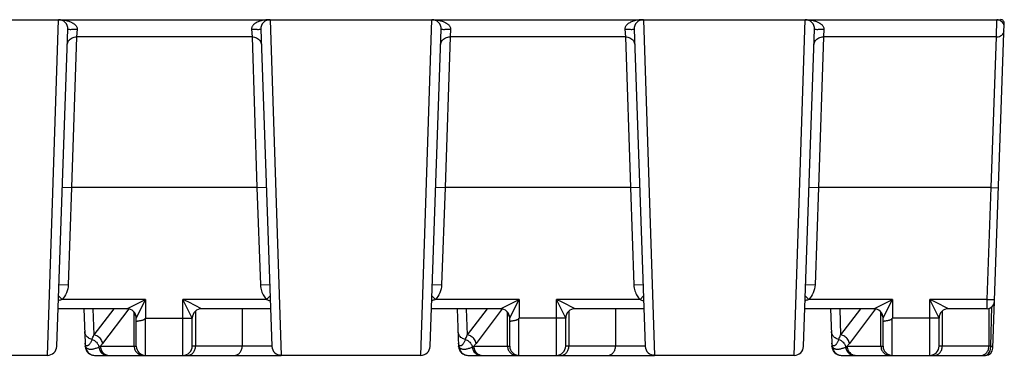
# Model space of a CAD drawing. Units: millimetres. Extents: x 0 to 297, y 0 to 210.
# Drawn here: x 74 to 127, y 153 to 171 of the extents above; entities that cross this region are included whole.
import ezdxf

# ---------------------------------------------------------------- set-up
doc = ezdxf.new("R2010")
doc.units = ezdxf.units.MM
doc.header["$LTSCALE"] = 16.335
doc.layers.get('0').update_dxf_attribs({"linetype": 'CONTINUOUS'})
doc.layers.add('RUNDUNGEN', color=7, linetype='CONTINUOUS')

msp = doc.modelspace()

# ---------------------------------------------------------------- linework, layer by layer
at = {"color": 7, "linetype": 'CONTINUOUS'}
for p, q in [((79.859, 155.01), (76.168, 155.01)), ((87.55, 155.01), (83.859, 155.01)), ((99.859, 155.01), (96.168, 155.01)), ((107.55, 155.01), (103.859, 155.01)), ((119.859, 155.01), (116.168, 155.01)), ((125.932, 155.01), (123.859, 155.01))]:
    msp.add_line(p, q, dxfattribs=at)
at = {"layer": 'RUNDUNGEN', "color": 7, "linetype": 'CONTINUOUS'}
for p, q in [((47.359, 170.51), (126.445, 170.51)), ((126.493, 170.51), (126.65, 170.51)), ((76.097, 152.993), (76.691, 169.993)), ((87.027, 169.993), (87.621, 152.993)), ((96.097, 152.993), (96.691, 169.993)), ((107.027, 169.993), (107.621, 152.993)), ((116.097, 152.993), (116.691, 169.993)), ((126.244, 152.896), (126.852, 170.299)), ((79.859, 155.01), (76.168, 155.01)), ((77.55, 155.01), (77.614, 153.187)), ((87.55, 155.01), (83.859, 155.01)), ((99.859, 155.01), (96.168, 155.01)), ((97.55, 155.01), (97.621, 152.993)), ((107.55, 155.01), (103.859, 155.01)), ((119.859, 155.01), (116.168, 155.01)), ((117.55, 155.01), (117.614, 153.187)), ((125.932, 155.01), (123.859, 155.01)), ((80.359, 153), (80.359, 154.51)), ((83.359, 153.01), (83.359, 154.51)), ((100.359, 153), (100.359, 154.51)), ((103.359, 153.01), (103.359, 154.51)), ((120.359, 153), (120.359, 154.51)), ((123.359, 153.01), (123.359, 154.51)), ((77.617, 153.113), (77.621, 152.993)), ((117.617, 153.113), (117.621, 152.993)), ((75.598, 152.51), (68.12, 152.51)), ((78.12, 152.51), (88.103, 152.51)), ((95.598, 152.51), (88.12, 152.51)), ((98.12, 152.51), (108.103, 152.51)), ((115.598, 152.51), (108.12, 152.51)), ((118.12, 152.51), (125.844, 152.51))]:
    msp.add_line(p, q, dxfattribs=at)
at = {"layer": 'RUNDUNGEN', "color": 9, "linetype": 'CONTINUOUS'}
for p, q in [((75.598, 152.51), (76.191, 170.51)), ((87.527, 170.51), (88.12, 152.51)), ((95.598, 152.51), (96.191, 170.51)), ((107.527, 170.51), (108.12, 152.51)), ((115.598, 152.51), (116.191, 170.51)), ((126.438, 169.585), (126.445, 170.51)), ((77.191, 169.993), (77.162, 169.585)), ((86.527, 169.993), (86.556, 169.585)), ((97.191, 169.993), (97.162, 169.585)), ((106.527, 169.993), (106.556, 169.585)), ((117.191, 169.993), (117.162, 169.585)), ((77.162, 169.585), (76.895, 161.51)), ((86.556, 169.585), (77.162, 169.585)), ((86.556, 169.585), (86.823, 161.51)), ((97.162, 169.585), (96.895, 161.51)), ((106.556, 169.585), (97.162, 169.585)), ((106.556, 169.585), (106.823, 161.51)), ((117.162, 169.585), (116.895, 161.51)), ((126.438, 169.585), (117.162, 169.585)), ((126.145, 161.51), (126.438, 169.585)), ((76.395, 161.528), (76.895, 161.51)), ((76.895, 161.51), (76.713, 156.294)), ((86.823, 161.51), (76.895, 161.51)), ((86.823, 161.51), (87.323, 161.528)), ((86.823, 161.51), (87.005, 156.294)), ((96.395, 161.528), (96.895, 161.51)), ((96.895, 161.51), (96.713, 156.294)), ((106.823, 161.51), (96.895, 161.51)), ((106.823, 161.51), (107.323, 161.528)), ((106.823, 161.51), (107.005, 156.294)), ((116.395, 161.528), (116.895, 161.51)), ((116.895, 161.51), (116.713, 156.294)), ((126.145, 161.51), (116.895, 161.51)), ((125.935, 155.51), (126.145, 161.51)), ((126.145, 161.51), (126.544, 161.496)), ((76.213, 156.311), (76.713, 156.294)), ((87.005, 156.294), (87.505, 156.311)), ((96.213, 156.311), (96.713, 156.294)), ((107.005, 156.294), (107.505, 156.311)), ((116.213, 156.311), (116.713, 156.294)), ((76.192, 155.7), (76.38, 155.51)), ((87.339, 155.51), (87.526, 155.7)), ((96.192, 155.7), (96.38, 155.51)), ((107.339, 155.51), (107.526, 155.7)), ((116.192, 155.7), (116.38, 155.51)), ((80.859, 155.51), (76.38, 155.51)), ((79.859, 155.01), (80.859, 155.51)), ((80.386, 154.565), (80.859, 155.51)), ((80.859, 155.51), (80.859, 154.51)), ((87.339, 155.51), (82.859, 155.51)), ((82.859, 152.51), (82.859, 155.51)), ((83.359, 154.51), (82.859, 155.51)), ((83.172, 155.354), (82.859, 155.51)), ((83.859, 155.01), (83.172, 155.354)), ((100.859, 155.51), (96.38, 155.51)), ((99.859, 155.01), (100.859, 155.51)), ((100.386, 154.565), (100.859, 155.51)), ((100.859, 155.51), (100.859, 154.51)), ((107.339, 155.51), (102.859, 155.51)), ((102.859, 152.51), (102.859, 155.51)), ((103.359, 154.51), (102.859, 155.51)), ((103.172, 155.354), (102.859, 155.51)), ((103.859, 155.01), (103.172, 155.354)), ((120.859, 155.51), (116.38, 155.51)), ((119.859, 155.01), (120.859, 155.51)), ((120.386, 154.565), (120.859, 155.51)), ((120.859, 155.51), (120.859, 154.51)), ((125.935, 155.51), (122.859, 155.51)), ((122.859, 152.51), (122.859, 155.51)), ((123.172, 155.354), (122.859, 155.51)), ((123.359, 154.51), (122.859, 155.51)), ((123.859, 155.01), (123.172, 155.354)), ((125.932, 155.01), (125.935, 155.51)), ((125.935, 155.51), (126.335, 155.496)), ((126.137, 153.01), (126.189, 155.106)), ((78.035, 155.01), (78.084, 153.604)), ((79.148, 155.01), (78.084, 153.604)), ((79.955, 155.001), (78.555, 153.151)), ((80.245, 153), (80.245, 154.756)), ((80.245, 154.756), (80.293, 154.667)), ((80.359, 154.51), (80.386, 154.565)), ((83.53, 154.883), (83.53, 153.01)), ((86.03, 155.01), (86.03, 153.01)), ((98.035, 155.01), (98.084, 153.604)), ((99.148, 155.01), (98.084, 153.604)), ((99.955, 155.001), (98.555, 153.151)), ((100.245, 153), (100.245, 154.756)), ((100.245, 154.756), (100.293, 154.667)), ((100.359, 154.51), (100.386, 154.565)), ((103.53, 154.883), (103.53, 153.01)), ((106.03, 155.01), (106.03, 153.01)), ((118.035, 155.01), (118.084, 153.604)), ((119.148, 155.01), (118.084, 153.604)), ((119.955, 155.001), (118.555, 153.151)), ((120.245, 153), (120.245, 154.756)), ((120.245, 154.756), (120.293, 154.667)), ((120.359, 154.51), (120.386, 154.565)), ((123.53, 154.883), (123.53, 153.01)), ((126.03, 155.024), (126.03, 153.01)), ((80.849, 152.51), (80.849, 154.51)), ((80.859, 154.51), (83.359, 154.51)), ((100.849, 152.51), (100.849, 154.51)), ((103.359, 154.51), (100.859, 154.51)), ((120.849, 152.51), (120.849, 154.51)), ((123.359, 154.51), (120.859, 154.51)), ((78.435, 153), (80.359, 153)), ((87.62, 153.01), (83.359, 153.01)), ((98.435, 153), (100.359, 153)), ((107.62, 153.01), (103.359, 153.01)), ((118.435, 153), (120.359, 153)), ((126.137, 153.01), (123.359, 153.01))]:
    msp.add_line(p, q, dxfattribs=at)
at = {"layer": 'RUNDUNGEN', "color": 7, "linetype": 'CONTINUOUS'}
for centre, radius, start, end in [((76.191, 170.01), 0.5, 358, 90), ((87.527, 170.01), 0.5, 90, 182), ((96.191, 170.01), 0.5, 358, 90), ((107.527, 170.01), 0.5, 90, 182), ((116.191, 170.01), 0.5, 358, 90), ((126.445, 170.11), 0.4, 358, 89.3696), ((126.65, 170.309), 0.202, 358, 90), ((125.932, 155.41), 0.4, 270, 357.9998), ((126.125, 155.21), 0.2, 347, 358), ((79.859, 154.51), 0.5, 360, 90), ((83.859, 154.51), 0.5, 89.9997, 180.0003), ((99.859, 154.51), 0.5, 360, 90), ((103.859, 154.51), 0.5, 89.9997, 180.0003), ((119.859, 154.51), 0.5, 360, 90), ((123.859, 154.51), 0.5, 89.9997, 180.0003), ((75.598, 153.01), 0.5, 270, 358), ((78.12, 153.01), 0.5, 182, 270), ((80.849, 153), 0.49, 180, 270), ((82.859, 153.01), 0.5, 270, 360), ((88.12, 153.01), 0.5, 182, 270), ((95.598, 153.01), 0.5, 270, 358), ((98.12, 153.01), 0.5, 182, 270), ((100.849, 153), 0.49, 180, 270), ((102.859, 153.01), 0.5, 270, 360), ((108.12, 153.01), 0.5, 182, 270), ((115.598, 153.01), 0.5, 270, 358), ((118.12, 153.01), 0.5, 182, 270), ((120.849, 153), 0.49, 180, 270), ((122.859, 153.01), 0.5, 270, 360), ((125.844, 152.91), 0.4, 270, 358)]:
    msp.add_arc(centre, radius, start, end, dxfattribs=at)
at = {"layer": 'RUNDUNGEN', "color": 9, "linetype": 'CONTINUOUS'}
for centre, radius, start, end in [((79.931, 154.842), 0.326, 344.7269, 355.1295), ((99.931, 154.842), 0.326, 344.7269, 355.1295), ((119.931, 154.842), 0.326, 344.7269, 355.1295), ((71.763, 155.88), 6.718, 337.9883, 340.1938), ((91.763, 155.88), 6.718, 337.9883, 340.1938), ((111.763, 155.88), 6.718, 337.9883, 340.1938), ((78.032, 153.198), 0.418, 182.1467, 185.9771), ((84.894, 153.974), 7.324, 187.6816, 187.8821), ((78.152, 153.001), 0.505, 185.6259, 199.2304), ((77.5, 154.732), 1.968, 295.7668, 298.381), ((75.839, 155.2), 3.403, 319.7338, 322.976), ((98.105, 153.203), 0.492, 181.9613, 183.3561), ((98.064, 153.201), 0.451, 183.3512, 185.2163), ((104.561, 153.928), 6.988, 187.6716, 187.8817), ((98.152, 153.001), 0.505, 185.6257, 199.2303), ((97.5, 154.732), 1.968, 295.7668, 298.381), ((95.839, 155.2), 3.403, 319.7338, 322.976), ((118.028, 153.198), 0.415, 182.1631, 186.0028), ((124.871, 153.971), 7.301, 187.6812, 187.8823), ((118.152, 153.001), 0.505, 185.6259, 199.2304), ((117.5, 154.732), 1.968, 295.7668, 298.381), ((115.839, 155.2), 3.403, 319.7338, 322.976), ((125.43, 153.01), 0.6, 350.6486, 0.0048), ((77.866, 153.117), 0.271, 237.8813, 241.6955), ((77.9, 153.235), 0.394, 259.0629, 262.9271), ((80.708, 152.947), 0.437, 258.0282, 269.9327), ((97.866, 153.117), 0.271, 237.8829, 241.6947), ((97.9, 153.235), 0.394, 259.0629, 262.9272), ((100.708, 152.947), 0.437, 258.0282, 269.9327), ((117.866, 153.117), 0.271, 237.8816, 241.6953), ((117.9, 153.235), 0.394, 259.0629, 262.9271), ((120.708, 152.947), 0.437, 258.0282, 269.9327)]:
    msp.add_arc(centre, radius, start, end, dxfattribs=at)
for points, knots in [([(76.191, 170.51), (76.236, 170.51), (76.322, 170.508), (76.445, 170.495), (76.555, 170.477), (76.655, 170.454), (76.745, 170.428), (76.825, 170.398), (76.896, 170.366), (76.958, 170.333), (77.014, 170.296), (77.067, 170.254), (77.116, 170.204), (77.158, 170.145), (77.187, 170.074), (77.193, 170.02), (77.191, 169.993)], [0, 0, 0, 0, 0.109997, 0.20981, 0.300636, 0.383785, 0.46016, 0.529702, 0.592236, 0.648752, 0.702293, 0.756449, 0.812904, 0.87175, 0.933418, 1, 1, 1, 1]), ([(87.527, 170.51), (87.474, 170.51), (87.374, 170.507), (87.23, 170.49), (87.1, 170.464), (86.984, 170.432), (86.88, 170.393), (86.788, 170.349), (86.71, 170.301), (86.646, 170.25), (86.596, 170.197), (86.561, 170.143), (86.538, 170.091), (86.527, 170.04), (86.526, 170.008), (86.527, 169.993)], [0, 0, 0, 0, 0.128219, 0.245594, 0.352923, 0.451287, 0.541294, 0.623622, 0.698962, 0.765555, 0.823655, 0.875152, 0.921506, 0.962987, 1, 1, 1, 1]), ([(96.191, 170.51), (96.236, 170.51), (96.322, 170.508), (96.445, 170.495), (96.555, 170.477), (96.655, 170.454), (96.745, 170.428), (96.825, 170.398), (96.896, 170.366), (96.958, 170.333), (97.014, 170.296), (97.067, 170.254), (97.116, 170.204), (97.158, 170.145), (97.187, 170.074), (97.193, 170.02), (97.191, 169.993)], [0, 0, 0, 0, 0.109997, 0.20981, 0.300636, 0.383785, 0.46016, 0.529702, 0.592236, 0.648752, 0.702293, 0.756449, 0.812904, 0.87175, 0.933418, 1, 1, 1, 1]), ([(107.527, 170.51), (107.474, 170.51), (107.374, 170.507), (107.23, 170.49), (107.1, 170.464), (106.984, 170.432), (106.88, 170.393), (106.788, 170.349), (106.71, 170.301), (106.646, 170.25), (106.596, 170.197), (106.561, 170.143), (106.538, 170.091), (106.527, 170.04), (106.526, 170.008), (106.527, 169.993)], [0, 0, 0, 0, 0.128219, 0.245594, 0.352923, 0.451287, 0.541294, 0.623622, 0.698962, 0.765555, 0.823655, 0.875152, 0.921506, 0.962987, 1, 1, 1, 1]), ([(116.191, 170.51), (116.236, 170.51), (116.322, 170.508), (116.445, 170.495), (116.555, 170.477), (116.655, 170.454), (116.745, 170.428), (116.825, 170.398), (116.896, 170.366), (116.958, 170.333), (117.014, 170.296), (117.067, 170.254), (117.116, 170.204), (117.158, 170.145), (117.187, 170.074), (117.193, 170.02), (117.191, 169.993)], [0, 0, 0, 0, 0.109997, 0.20981, 0.300636, 0.383785, 0.46016, 0.529702, 0.592236, 0.648752, 0.702293, 0.756449, 0.812904, 0.87175, 0.933418, 1, 1, 1, 1]), ([(76.691, 169.993), (76.692, 170.015), (76.824, 169.978), (76.948, 170.012), (77.107, 169.996), (77.191, 169.993)], [0, 0, 0, 0, 0.13488, 0.500571, 1, 1, 1, 1]), ([(86.527, 169.993), (86.611, 169.996), (86.77, 170.012), (86.894, 169.978), (87.026, 170.015), (87.027, 169.993)], [0, 0, 0, 0, 0.499437, 0.865129, 1, 1, 1, 1]), ([(96.691, 169.993), (96.692, 170.015), (96.824, 169.978), (96.948, 170.012), (97.107, 169.996), (97.191, 169.993)], [0, 0, 0, 0, 0.13488, 0.500571, 1, 1, 1, 1]), ([(106.527, 169.993), (106.611, 169.996), (106.77, 170.012), (106.894, 169.978), (107.026, 170.015), (107.027, 169.993)], [0, 0, 0, 0, 0.499437, 0.865129, 1, 1, 1, 1]), ([(116.691, 169.993), (116.692, 170.015), (116.824, 169.978), (116.948, 170.012), (117.107, 169.996), (117.191, 169.993)], [0, 0, 0, 0, 0.13488, 0.500571, 1, 1, 1, 1]), ([(126.438, 169.585), (126.489, 169.585), (126.589, 169.6), (126.72, 169.67), (126.812, 169.778), (126.837, 169.868), (126.838, 169.911)], [0, 0, 0, 0, 0.268437, 0.526187, 0.7687, 1, 1, 1, 1]), ([(76.663, 169.178), (76.665, 169.251), (76.72, 169.403), (76.914, 169.553), (77.078, 169.586), (77.162, 169.585)], [0, 0, 0, 0, 0.310039, 0.643651, 1, 1, 1, 1]), ([(86.556, 169.585), (86.64, 169.586), (86.805, 169.553), (86.998, 169.403), (87.053, 169.251), (87.056, 169.178)], [0, 0, 0, 0, 0.356349, 0.689961, 1, 1, 1, 1]), ([(96.663, 169.178), (96.665, 169.251), (96.72, 169.403), (96.914, 169.553), (97.078, 169.586), (97.162, 169.585)], [0, 0, 0, 0, 0.310039, 0.643651, 1, 1, 1, 1]), ([(106.556, 169.585), (106.64, 169.586), (106.805, 169.553), (106.998, 169.403), (107.053, 169.251), (107.056, 169.178)], [0, 0, 0, 0, 0.356349, 0.689961, 1, 1, 1, 1]), ([(116.663, 169.178), (116.665, 169.251), (116.72, 169.403), (116.914, 169.553), (117.078, 169.586), (117.162, 169.585)], [0, 0, 0, 0, 0.310039, 0.643651, 1, 1, 1, 1]), ([(76.713, 156.294), (76.708, 156.145), (76.644, 155.856), (76.479, 155.609), (76.38, 155.51)], [0, 0, 0, 0, 0.51451, 1, 1, 1, 1]), ([(87.005, 156.294), (87.007, 156.235), (87.019, 156.122), (87.06, 155.963), (87.116, 155.823), (87.183, 155.701), (87.257, 155.598), (87.311, 155.538), (87.339, 155.51)], [0, 0, 0, 0, 0.20303, 0.389876, 0.562659, 0.721392, 0.866367, 1, 1, 1, 1]), ([(96.713, 156.294), (96.708, 156.145), (96.644, 155.856), (96.479, 155.609), (96.38, 155.51)], [0, 0, 0, 0, 0.51451, 1, 1, 1, 1]), ([(107.005, 156.294), (107.007, 156.235), (107.019, 156.122), (107.06, 155.963), (107.116, 155.823), (107.183, 155.701), (107.257, 155.598), (107.311, 155.538), (107.339, 155.51)], [0, 0, 0, 0, 0.20303, 0.389876, 0.562659, 0.721392, 0.866367, 1, 1, 1, 1]), ([(116.713, 156.294), (116.708, 156.145), (116.644, 155.856), (116.479, 155.609), (116.38, 155.51)], [0, 0, 0, 0, 0.51451, 1, 1, 1, 1]), ([(76.38, 155.51), (76.355, 155.498), (76.302, 155.475), (76.235, 155.452), (76.194, 155.44), (76.183, 155.437)], [0, 0, 0, 0, 0.392683, 0.828934, 1, 1, 1, 1]), ([(87.339, 155.51), (87.365, 155.497), (87.422, 155.472), (87.489, 155.45), (87.528, 155.439), (87.535, 155.437)], [0, 0, 0, 0, 0.416639, 0.890791, 1, 1, 1, 1]), ([(96.38, 155.51), (96.355, 155.498), (96.302, 155.475), (96.235, 155.452), (96.194, 155.44), (96.183, 155.437)], [0, 0, 0, 0, 0.392683, 0.828934, 1, 1, 1, 1]), ([(107.339, 155.51), (107.365, 155.497), (107.422, 155.472), (107.489, 155.45), (107.528, 155.439), (107.535, 155.437)], [0, 0, 0, 0, 0.416639, 0.890791, 1, 1, 1, 1]), ([(116.38, 155.51), (116.355, 155.498), (116.302, 155.475), (116.235, 155.452), (116.194, 155.44), (116.183, 155.437)], [0, 0, 0, 0, 0.392683, 0.828934, 1, 1, 1, 1]), ([(80.206, 154.869), (80.208, 154.863), (80.219, 154.825), (80.233, 154.787), (80.245, 154.756)], [0, 0, 0, 0, 0.158218, 1, 1, 1, 1]), ([(80.293, 154.667), (80.305, 154.645), (80.325, 154.607), (80.348, 154.568), (80.354, 154.552)], [0, 0, 0, 0, 0.594523, 1, 1, 1, 1]), ([(100.206, 154.869), (100.208, 154.863), (100.219, 154.825), (100.233, 154.787), (100.245, 154.756)], [0, 0, 0, 0, 0.158218, 1, 1, 1, 1]), ([(100.293, 154.667), (100.305, 154.645), (100.325, 154.607), (100.348, 154.568), (100.354, 154.552)], [0, 0, 0, 0, 0.594523, 1, 1, 1, 1]), ([(120.206, 154.869), (120.208, 154.863), (120.219, 154.825), (120.233, 154.787), (120.245, 154.756)], [0, 0, 0, 0, 0.158218, 1, 1, 1, 1]), ([(120.293, 154.667), (120.305, 154.645), (120.325, 154.607), (120.348, 154.568), (120.354, 154.552)], [0, 0, 0, 0, 0.594523, 1, 1, 1, 1]), ([(77.791, 153.444), (77.733, 153.483), (77.635, 153.585), (77.595, 153.722), (77.593, 153.789)], [0, 0, 0, 0, 0.508714, 1, 1, 1, 1]), ([(78.555, 153.151), (78.545, 153.225), (78.484, 153.373), (78.312, 153.537), (78.161, 153.594), (78.084, 153.604)], [0, 0, 0, 0, 0.325449, 0.664752, 1, 1, 1, 1]), ([(97.992, 153.362), (97.92, 153.375), (97.784, 153.429), (97.635, 153.585), (97.595, 153.722), (97.593, 153.789)], [0, 0, 0, 0, 0.346332, 0.678862, 1, 1, 1, 1]), ([(98.555, 153.151), (98.545, 153.225), (98.484, 153.373), (98.312, 153.537), (98.161, 153.594), (98.084, 153.604)], [0, 0, 0, 0, 0.325449, 0.664752, 1, 1, 1, 1]), ([(117.992, 153.362), (117.92, 153.375), (117.784, 153.429), (117.635, 153.585), (117.595, 153.722), (117.593, 153.789)], [0, 0, 0, 0, 0.346332, 0.678862, 1, 1, 1, 1]), ([(118.555, 153.151), (118.545, 153.225), (118.484, 153.373), (118.312, 153.537), (118.161, 153.594), (118.084, 153.604)], [0, 0, 0, 0, 0.325449, 0.664752, 1, 1, 1, 1]), ([(77.614, 153.182), (77.615, 153.155), (77.621, 153.106), (77.629, 153.043), (77.634, 153.008), (77.636, 152.995)], [0, 0, 0, 0, 0.437309, 0.787874, 1, 1, 1, 1]), ([(77.69, 153.015), (77.685, 153.017), (77.675, 153.022), (77.662, 153.032), (77.65, 153.047), (77.638, 153.066), (77.627, 153.094), (77.62, 153.125), (77.617, 153.146), (77.616, 153.154)], [0, 0, 0, 0, 0.095906, 0.194952, 0.304971, 0.437188, 0.608845, 0.850494, 1, 1, 1, 1]), ([(77.639, 152.97), (77.636, 152.971), (77.629, 152.975), (77.623, 152.984), (77.622, 152.99), (77.622, 152.993)], [0, 0, 0, 0, 0.390377, 0.708654, 1, 1, 1, 1]), ([(77.639, 152.97), (77.639, 152.967), (77.641, 152.963), (77.643, 152.96), (77.644, 152.959)], [0, 0, 0, 0, 0.661974, 1, 1, 1, 1]), ([(77.649, 152.951), (77.658, 152.941), (77.676, 152.922), (77.701, 152.901), (77.716, 152.89), (77.722, 152.887)], [0, 0, 0, 0, 0.416472, 0.812068, 1, 1, 1, 1]), ([(77.992, 153.362), (77.98, 153.336), (77.958, 153.287), (77.923, 153.219), (77.888, 153.161), (77.856, 153.114), (77.825, 153.078), (77.797, 153.05), (77.772, 153.031), (77.749, 153.019), (77.727, 153.013), (77.708, 153.011), (77.696, 153.013), (77.69, 153.015)], [0, 0, 0, 0, 0.176501, 0.334059, 0.471473, 0.588521, 0.68575, 0.764645, 0.82821, 0.88062, 0.924985, 0.963965, 1, 1, 1, 1]), ([(77.852, 152.843), (77.861, 152.842), (77.891, 152.839), (77.944, 152.839), (78.014, 152.847), (78.091, 152.862), (78.175, 152.886), (78.264, 152.918), (78.325, 152.945), (78.355, 152.96)], [0, 0, 0, 0, 0.053875, 0.17199, 0.30544, 0.455347, 0.621846, 0.804034, 1, 1, 1, 1]), ([(77.992, 153.362), (78.051, 153.343), (78.165, 153.281), (78.293, 153.139), (78.343, 153.02), (78.355, 152.96)], [0, 0, 0, 0, 0.334035, 0.670447, 1, 1, 1, 1]), ([(78.355, 152.96), (78.362, 152.88), (78.411, 152.724), (78.553, 152.581), (78.662, 152.536), (78.699, 152.526)], [0, 0, 0, 0, 0.40936, 0.806756, 1, 1, 1, 1]), ([(78.435, 153), (78.435, 152.916), (78.467, 152.788), (78.542, 152.684), (78.571, 152.654)], [0, 0, 0, 0, 0.670566, 1, 1, 1, 1]), ([(85.616, 152.51), (85.67, 152.51), (85.783, 152.539), (85.92, 152.653), (86.01, 152.818), (86.03, 152.946), (86.03, 153.01)], [0, 0, 0, 0, 0.228087, 0.469582, 0.728856, 1, 1, 1, 1]), ([(97.614, 153.186), (97.615, 153.158), (97.621, 153.107), (97.629, 153.043), (97.634, 153.008), (97.636, 152.995)], [0, 0, 0, 0, 0.44687, 0.791222, 1, 1, 1, 1]), ([(97.69, 153.015), (97.686, 153.017), (97.677, 153.021), (97.665, 153.029), (97.654, 153.041), (97.644, 153.055), (97.634, 153.075), (97.625, 153.103), (97.619, 153.132), (97.616, 153.152), (97.616, 153.16)], [0, 0, 0, 0, 0.081352, 0.16442, 0.254012, 0.356609, 0.481268, 0.642382, 0.862161, 1, 1, 1, 1]), ([(97.639, 152.97), (97.636, 152.971), (97.629, 152.975), (97.623, 152.984), (97.622, 152.99), (97.622, 152.993)], [0, 0, 0, 0, 0.390402, 0.708673, 1, 1, 1, 1]), ([(97.639, 152.97), (97.639, 152.967), (97.641, 152.963), (97.643, 152.96), (97.644, 152.959)], [0, 0, 0, 0, 0.661976, 1, 1, 1, 1]), ([(97.649, 152.951), (97.658, 152.941), (97.676, 152.922), (97.701, 152.901), (97.716, 152.89), (97.722, 152.887)], [0, 0, 0, 0, 0.416508, 0.812077, 1, 1, 1, 1]), ([(97.992, 153.362), (97.98, 153.336), (97.958, 153.287), (97.923, 153.219), (97.888, 153.161), (97.856, 153.114), (97.825, 153.078), (97.797, 153.05), (97.772, 153.031), (97.749, 153.019), (97.727, 153.013), (97.708, 153.011), (97.696, 153.013), (97.69, 153.015)], [0, 0, 0, 0, 0.176504, 0.334063, 0.471477, 0.588524, 0.685752, 0.764646, 0.82821, 0.88062, 0.924985, 0.963965, 1, 1, 1, 1]), ([(97.852, 152.843), (97.861, 152.842), (97.891, 152.839), (97.944, 152.839), (98.014, 152.847), (98.091, 152.862), (98.175, 152.886), (98.264, 152.918), (98.325, 152.945), (98.355, 152.96)], [0, 0, 0, 0, 0.053875, 0.17199, 0.30544, 0.455347, 0.621846, 0.804034, 1, 1, 1, 1]), ([(97.992, 153.362), (98.051, 153.343), (98.165, 153.281), (98.293, 153.139), (98.343, 153.02), (98.355, 152.96)], [0, 0, 0, 0, 0.334035, 0.670447, 1, 1, 1, 1]), ([(98.355, 152.96), (98.362, 152.88), (98.411, 152.724), (98.553, 152.581), (98.662, 152.536), (98.699, 152.526)], [0, 0, 0, 0, 0.40936, 0.806756, 1, 1, 1, 1]), ([(98.435, 153), (98.435, 152.916), (98.467, 152.788), (98.542, 152.684), (98.571, 152.654)], [0, 0, 0, 0, 0.670566, 1, 1, 1, 1]), ([(105.616, 152.51), (105.67, 152.51), (105.783, 152.539), (105.92, 152.653), (106.01, 152.818), (106.03, 152.946), (106.03, 153.01)], [0, 0, 0, 0, 0.228087, 0.469582, 0.728856, 1, 1, 1, 1]), ([(117.614, 153.182), (117.615, 153.155), (117.621, 153.105), (117.629, 153.043), (117.634, 153.008), (117.636, 152.995)], [0, 0, 0, 0, 0.43628, 0.787492, 1, 1, 1, 1]), ([(117.69, 153.015), (117.685, 153.017), (117.675, 153.022), (117.662, 153.032), (117.65, 153.047), (117.638, 153.066), (117.627, 153.094), (117.62, 153.125), (117.617, 153.146), (117.616, 153.154)], [0, 0, 0, 0, 0.095972, 0.195082, 0.305172, 0.437472, 0.609233, 0.851041, 1, 1, 1, 1]), ([(117.639, 152.97), (117.636, 152.971), (117.629, 152.975), (117.623, 152.984), (117.622, 152.99), (117.622, 152.993)], [0, 0, 0, 0, 0.390381, 0.708657, 1, 1, 1, 1]), ([(117.639, 152.97), (117.639, 152.967), (117.641, 152.963), (117.643, 152.96), (117.644, 152.959)], [0, 0, 0, 0, 0.661975, 1, 1, 1, 1]), ([(117.649, 152.951), (117.658, 152.941), (117.676, 152.922), (117.701, 152.901), (117.716, 152.89), (117.722, 152.887)], [0, 0, 0, 0, 0.416479, 0.812069, 1, 1, 1, 1]), ([(117.992, 153.362), (117.98, 153.336), (117.958, 153.287), (117.923, 153.219), (117.888, 153.161), (117.856, 153.114), (117.825, 153.078), (117.797, 153.05), (117.772, 153.031), (117.749, 153.019), (117.727, 153.013), (117.708, 153.011), (117.696, 153.013), (117.69, 153.015)], [0, 0, 0, 0, 0.176504, 0.334063, 0.471477, 0.588524, 0.685752, 0.764646, 0.82821, 0.88062, 0.924985, 0.963965, 1, 1, 1, 1]), ([(117.852, 152.843), (117.861, 152.842), (117.891, 152.839), (117.944, 152.839), (118.014, 152.847), (118.091, 152.862), (118.175, 152.886), (118.264, 152.918), (118.325, 152.945), (118.355, 152.96)], [0, 0, 0, 0, 0.053875, 0.17199, 0.30544, 0.455347, 0.621846, 0.804034, 1, 1, 1, 1]), ([(117.992, 153.362), (118.051, 153.343), (118.165, 153.281), (118.293, 153.139), (118.343, 153.02), (118.355, 152.96)], [0, 0, 0, 0, 0.334035, 0.670447, 1, 1, 1, 1]), ([(118.355, 152.96), (118.362, 152.88), (118.411, 152.724), (118.553, 152.581), (118.662, 152.536), (118.699, 152.526)], [0, 0, 0, 0, 0.40936, 0.806756, 1, 1, 1, 1]), ([(118.435, 153), (118.435, 152.916), (118.467, 152.788), (118.542, 152.684), (118.571, 152.654)], [0, 0, 0, 0, 0.670566, 1, 1, 1, 1]), ([(126.101, 152.779), (126.108, 152.803), (126.128, 152.879), (126.136, 152.958), (126.137, 153.01)], [0, 0, 0, 0, 0.324699, 1, 1, 1, 1]), ([(126.137, 153.01), (126.157, 153.009), (126.193, 153.008), (126.221, 153), (126.248, 153.001), (126.247, 152.996)], [0, 0, 0, 0, 0.54125, 0.880538, 1, 1, 1, 1]), ([(77.675, 152.835), (77.688, 152.797), (77.74, 152.69), (77.858, 152.579), (77.968, 152.535), (78.006, 152.525)], [0, 0, 0, 0, 0.252691, 0.753332, 1, 1, 1, 1]), ([(77.737, 152.878), (77.75, 152.871), (77.779, 152.858), (77.809, 152.85), (77.825, 152.847)], [0, 0, 0, 0, 0.476649, 1, 1, 1, 1]), ([(78.571, 152.654), (78.599, 152.624), (78.694, 152.546), (78.817, 152.51), (78.897, 152.51)], [0, 0, 0, 0, 0.337532, 1, 1, 1, 1]), ([(80.28, 152.813), (80.303, 152.754), (80.371, 152.647), (80.499, 152.555), (80.587, 152.526), (80.617, 152.52)], [0, 0, 0, 0, 0.406696, 0.804381, 1, 1, 1, 1]), ([(83.116, 152.51), (83.17, 152.51), (83.283, 152.539), (83.42, 152.653), (83.478, 152.76), (83.498, 152.819)], [0, 0, 0, 0, 0.312938, 0.644272, 1, 1, 1, 1]), ([(97.675, 152.835), (97.688, 152.797), (97.74, 152.69), (97.858, 152.579), (97.968, 152.535), (98.006, 152.525)], [0, 0, 0, 0, 0.252691, 0.753332, 1, 1, 1, 1]), ([(97.737, 152.878), (97.75, 152.871), (97.779, 152.858), (97.809, 152.85), (97.825, 152.847)], [0, 0, 0, 0, 0.476649, 1, 1, 1, 1]), ([(98.571, 152.654), (98.599, 152.624), (98.694, 152.546), (98.817, 152.51), (98.897, 152.51)], [0, 0, 0, 0, 0.337532, 1, 1, 1, 1]), ([(100.28, 152.813), (100.303, 152.754), (100.371, 152.647), (100.499, 152.555), (100.587, 152.526), (100.617, 152.52)], [0, 0, 0, 0, 0.406696, 0.804381, 1, 1, 1, 1]), ([(103.116, 152.51), (103.17, 152.51), (103.283, 152.539), (103.42, 152.653), (103.478, 152.76), (103.498, 152.819)], [0, 0, 0, 0, 0.312938, 0.644272, 1, 1, 1, 1]), ([(117.675, 152.835), (117.688, 152.797), (117.74, 152.69), (117.858, 152.579), (117.968, 152.535), (118.006, 152.525)], [0, 0, 0, 0, 0.252691, 0.753332, 1, 1, 1, 1]), ([(117.737, 152.878), (117.75, 152.871), (117.779, 152.858), (117.809, 152.85), (117.825, 152.847)], [0, 0, 0, 0, 0.476649, 1, 1, 1, 1]), ([(118.571, 152.654), (118.599, 152.624), (118.694, 152.546), (118.817, 152.51), (118.897, 152.51)], [0, 0, 0, 0, 0.337532, 1, 1, 1, 1]), ([(120.28, 152.813), (120.303, 152.754), (120.371, 152.647), (120.499, 152.555), (120.587, 152.526), (120.617, 152.52)], [0, 0, 0, 0, 0.406696, 0.804381, 1, 1, 1, 1]), ([(123.116, 152.51), (123.17, 152.51), (123.283, 152.539), (123.42, 152.653), (123.478, 152.76), (123.498, 152.819)], [0, 0, 0, 0, 0.312938, 0.644272, 1, 1, 1, 1]), ([(125.616, 152.51), (125.67, 152.51), (125.783, 152.539), (125.896, 152.632), (125.945, 152.706), (125.96, 152.733)], [0, 0, 0, 0, 0.381887, 0.786222, 1, 1, 1, 1]), ([(125.844, 152.51), (125.873, 152.51), (125.937, 152.531), (126.016, 152.605), (126.057, 152.672), (126.075, 152.711)], [0, 0, 0, 0, 0.271664, 0.596897, 1, 1, 1, 1]), ([(125.96, 152.733), (125.975, 152.76), (126.001, 152.819), (126.017, 152.881), (126.022, 152.913)], [0, 0, 0, 0, 0.494395, 1, 1, 1, 1])]:
    msp.add_open_spline(points, degree=3, knots=knots, dxfattribs=at)
at = {"layer": 'RUNDUNGEN', "color": 7, "linetype": 'CONTINUOUS'}
for points, knots in [([(80.359, 154.337), (80.359, 154.341), (80.381, 154.34), (80.402, 154.348), (80.444, 154.353), (80.49, 154.361), (80.532, 154.368), (80.558, 154.373), (80.567, 154.375)], [0, 0, 0, 0, 0.058359, 0.199603, 0.395198, 0.62431, 0.872403, 1, 1, 1, 1]), ([(80.567, 154.375), (80.576, 154.376), (80.602, 154.382), (80.646, 154.391), (80.696, 154.404), (80.743, 154.42), (80.785, 154.437), (80.828, 154.461), (80.848, 154.487), (80.859, 154.502)], [0, 0, 0, 0, 0.083226, 0.247057, 0.406893, 0.560274, 0.701563, 0.830602, 1, 1, 1, 1]), ([(100.359, 154.337), (100.359, 154.341), (100.381, 154.34), (100.402, 154.348), (100.444, 154.353), (100.49, 154.361), (100.532, 154.368), (100.558, 154.373), (100.567, 154.375)], [0, 0, 0, 0, 0.058359, 0.199603, 0.395198, 0.62431, 0.872403, 1, 1, 1, 1]), ([(100.567, 154.375), (100.576, 154.376), (100.602, 154.382), (100.646, 154.391), (100.696, 154.404), (100.743, 154.42), (100.785, 154.437), (100.828, 154.461), (100.848, 154.487), (100.859, 154.502)], [0, 0, 0, 0, 0.083226, 0.247057, 0.406893, 0.560274, 0.701563, 0.830602, 1, 1, 1, 1]), ([(120.359, 154.337), (120.359, 154.341), (120.381, 154.34), (120.402, 154.348), (120.444, 154.353), (120.49, 154.361), (120.532, 154.368), (120.558, 154.373), (120.567, 154.375)], [0, 0, 0, 0, 0.058359, 0.199603, 0.395198, 0.62431, 0.872403, 1, 1, 1, 1]), ([(120.567, 154.375), (120.576, 154.376), (120.602, 154.382), (120.646, 154.391), (120.696, 154.404), (120.743, 154.42), (120.785, 154.437), (120.828, 154.461), (120.848, 154.487), (120.859, 154.502)], [0, 0, 0, 0, 0.083226, 0.247057, 0.406893, 0.560274, 0.701563, 0.830602, 1, 1, 1, 1])]:
    msp.add_open_spline(points, degree=3, knots=knots, dxfattribs=at)
at = {"layer": 'RUNDUNGEN', "color": 9, "linetype": 'CONTINUOUS'}
for points in [[(77.644, 152.959), (77.645, 152.956), (77.647, 152.954), (77.649, 152.951)], [(77.992, 153.362), (77.92, 153.375), (77.851, 153.403), (77.791, 153.444)], [(80.245, 153), (80.245, 152.937), (80.257, 152.873), (80.28, 152.813)], [(83.498, 152.819), (83.52, 152.881), (83.53, 152.946), (83.53, 153.01)], [(97.644, 152.959), (97.645, 152.956), (97.647, 152.954), (97.649, 152.951)], [(100.245, 153), (100.245, 152.937), (100.257, 152.873), (100.28, 152.813)], [(103.498, 152.819), (103.52, 152.881), (103.53, 152.946), (103.53, 153.01)], [(117.644, 152.959), (117.645, 152.956), (117.647, 152.954), (117.649, 152.951)], [(120.245, 153), (120.245, 152.937), (120.257, 152.873), (120.28, 152.813)], [(123.498, 152.819), (123.52, 152.881), (123.53, 152.946), (123.53, 153.01)], [(78.006, 152.525), (78.043, 152.516), (78.082, 152.51), (78.12, 152.51)], [(78.699, 152.526), (78.735, 152.516), (78.773, 152.51), (78.811, 152.51)], [(88.103, 152.51), (88.076, 152.51), (88.048, 152.514), (88.022, 152.52)], [(98.006, 152.525), (98.043, 152.516), (98.082, 152.51), (98.12, 152.51)], [(98.699, 152.526), (98.735, 152.516), (98.773, 152.51), (98.811, 152.51)], [(108.103, 152.51), (108.076, 152.51), (108.048, 152.514), (108.022, 152.52)], [(118.006, 152.525), (118.043, 152.516), (118.082, 152.51), (118.12, 152.51)], [(118.699, 152.526), (118.735, 152.516), (118.773, 152.51), (118.811, 152.51)], [(126.075, 152.711), (126.085, 152.733), (126.093, 152.756), (126.101, 152.779)]]:
    msp.add_open_spline(points, degree=3, dxfattribs=at)

doc.saveas('drawing.dxf')
